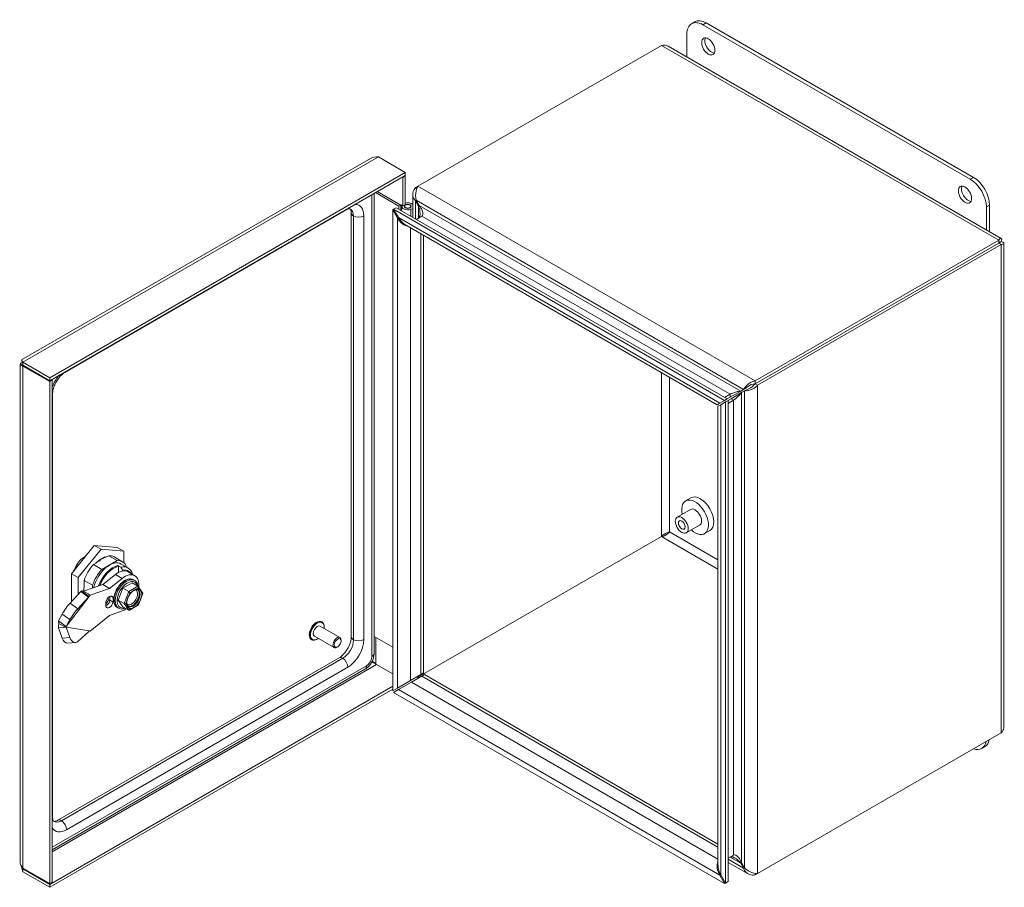
# Model space of a CAD drawing. Units: inches. Extents: x 3.5 to 81.6, y 1.6 to 50.2.
# Drawn here: x 68.1 to 81.6, y 36.8 to 48.7 of the extents above; entities that cross this region are included whole.
import ezdxf

# ---------------------------------------------------------------- set-up
doc = ezdxf.new("R2010")
doc.units = ezdxf.units.IN
doc.header["$LTSCALE"] = 5
doc.header["$MEASUREMENT"] = 0
doc.layers.add('Visible (ANSI)', color=7, linetype='Continuous', lineweight=5)
doc.layers.add('Visible Narrow (ANSI)', color=7, linetype='Continuous', lineweight=5)

msp = doc.modelspace()

# ---------------------------------------------------------------- linework, layer by layer
at = {"layer": 'Visible (ANSI)'}
for p, q in [((77.3711, 48.7129), (77.3269, 48.6874)), ((81.2102, 46.5711), (77.5274, 48.6974)), ((77.4832, 48.6719), (81.166, 46.5456)), ((77.2622, 48.2283), (77.2622, 48.5443)), ((73.5572, 46.4497), (76.9127, 48.387)), ((77.0038, 48.3774), (81.5926, 45.7281)), ((68.0962, 44.0561), (72.9044, 46.8321)), ((73.3827, 46.6384), (73.0131, 46.8518)), ((73.3827, 46.6384), (68.4845, 43.8104)), ((73.3827, 46.5983), (68.4845, 43.7703)), ((73.3385, 46.5727), (73.3479, 46.5673)), ((73.3479, 46.5673), (73.3827, 46.5874)), ((73.3479, 46.1769), (73.3479, 46.5673)), ((73.3827, 46.5874), (73.3732, 46.5928)), ((73.3827, 46.5983), (73.3827, 46.6384)), ((73.3827, 46.197), (73.3827, 46.5874)), ((73.5572, 46.4497), (73.522, 46.4293)), ((73.522, 46.4293), (73.5417, 46.418)), ((72.9532, 46.3503), (72.9532, 40.0151)), ((72.9537, 46.3506), (72.9537, 40.2473)), ((73.2954, 46.1737), (72.9713, 46.3608)), ((72.996, 46.375), (73.3201, 46.1879)), ((73.4848, 46.0208), (73.4848, 46.3386)), ((73.5343, 46.255), (73.522, 46.2479)), ((73.5753, 46.1841), (73.5343, 46.255)), ((72.5686, 46.1216), (68.6936, 43.8844)), ((73.2216, 46.1326), (73.2093, 46.1255)), ((73.2093, 46.1255), (73.2754, 46.011)), ((73.2093, 39.4995), (73.2093, 46.1255)), ((73.2563, 46.1527), (73.2216, 46.1326)), ((73.2877, 46.0181), (73.2216, 46.1326)), ((73.2216, 46.1326), (77.7814, 43.5)), ((73.2563, 46.1527), (77.8162, 43.5201)), ((73.2954, 46.1737), (73.3201, 46.1879)), ((73.2954, 46.1301), (73.2954, 46.1737)), ((73.3201, 46.1879), (73.3201, 46.1159)), ((73.3243, 46.1134), (73.3243, 46.1906)), ((73.3243, 46.1906), (73.3479, 46.1769)), ((73.3329, 46.1085), (73.3329, 46.172)), ((73.3479, 46.1769), (73.3827, 46.197)), ((73.3746, 46.172), (73.3746, 46.1576)), ((73.4579, 46.172), (73.4579, 46.1576)), ((73.4848, 46.1398), (73.4599, 46.131)), ((73.522, 46.2479), (73.563, 46.177)), ((73.563, 46.177), (73.5753, 46.1841)), ((81.387, 46.1628), (81.387, 45.8468)), ((81.4312, 45.8213), (81.4312, 46.1884)), ((72.6392, 40.2459), (72.6392, 46.0811)), ((72.6697, 40.2034), (72.6697, 46.0386)), ((73.2877, 46.0181), (73.2754, 46.011)), ((73.61, 46.0364), (73.5339, 45.9925)), ((77.678, 43.4403), (73.3777, 45.923)), ((73.635, 45.7745), (73.635, 39.7453)), ((81.5564, 45.7059), (78.2009, 43.7686)), ((81.5564, 45.6658), (78.2009, 43.7285)), ((81.5568, 45.6651), (78.2013, 43.7278)), ((78.2361, 43.7077), (81.5916, 45.645)), ((81.5564, 45.6658), (81.5564, 45.7059)), ((81.5568, 45.6655), (81.5916, 45.6856)), ((81.5568, 45.6651), (81.5916, 45.645)), ((81.6289, 45.6653), (81.6289, 39.0057)), ((68.0776, 37.1365), (68.0776, 43.9983)), ((68.4845, 43.8104), (68.1149, 44.0238)), ((68.1149, 43.9837), (68.1149, 44.0238)), ((68.1149, 43.9837), (68.4845, 43.7703)), ((68.1243, 43.9782), (68.1149, 43.9728)), ((68.1149, 43.9728), (68.4845, 43.7594)), ((68.4845, 43.7703), (68.4845, 43.8104)), ((68.4845, 43.7594), (68.5193, 43.7795)), ((68.4845, 43.7594), (68.4845, 36.8447)), ((68.5193, 43.7795), (68.5098, 43.7849)), ((68.5193, 43.7795), (68.5193, 36.8648)), ((78.2009, 43.7686), (78.2009, 43.7285)), ((78.2013, 43.7278), (78.2361, 43.7077)), ((68.525, 43.5923), (68.525, 37.7571)), ((77.8576, 43.5841), (77.7814, 43.5401)), ((77.8162, 43.5201), (77.8576, 43.544)), ((77.8576, 43.544), (78.0028, 43.6278)), ((78.0151, 43.6065), (77.8699, 43.5227)), ((78.0438, 43.6515), (78.0028, 43.6278)), ((78.0151, 43.6065), (78.0561, 43.6302)), ((78.0785, 43.6715), (78.0438, 43.6515)), ((78.0908, 43.6503), (78.0561, 43.6302)), ((77.678, 43.4403), (77.7153, 43.4618)), ((77.7276, 43.4405), (77.6903, 43.419)), ((77.6903, 37.0927), (77.6903, 43.419)), ((77.7814, 43.5), (77.7153, 43.4618)), ((77.7276, 43.4405), (77.7937, 43.4787)), ((77.8162, 43.5201), (77.7814, 43.5)), ((77.8285, 43.4988), (77.7937, 43.4787)), ((77.7937, 43.4787), (77.7937, 36.8526)), ((77.8699, 43.5227), (77.8285, 43.4988)), ((77.9046, 43.5026), (77.8285, 43.4586)), ((77.8285, 43.4988), (77.8285, 36.8727)), ((77.3182, 42.1582), (77.2445, 42.1157)), ((77.3122, 41.9984), (77.1284, 41.8923)), ((77.4372, 41.7819), (77.2534, 41.6758)), ((77.5786, 41.7072), (77.5049, 41.6647)), ((69.0995, 41.5026), (68.7864, 41.113)), ((69.4127, 41.4746), (69.0995, 41.5026)), ((69.0995, 41.5026), (69.1923, 41.449)), ((76.9123, 41.6237), (73.5568, 39.6864)), ((76.9127, 41.623), (73.5572, 39.6857)), ((69.1923, 41.449), (68.8791, 41.0594)), ((69.5055, 41.421), (69.1923, 41.449)), ((69.4127, 41.4746), (69.5055, 41.421)), ((69.5055, 41.2653), (69.5055, 41.421)), ((68.9163, 41.3141), (68.9755, 41.3483)), ((68.9352, 41.325), (68.9499, 41.3165)), ((69.086, 41.2379), (69.202, 41.171)), ((69.1596, 41.2895), (69.1689, 41.2858)), ((69.1601, 41.2899), (69.1601, 41.2893)), ((69.1722, 41.2877), (69.1651, 41.2936)), ((69.1689, 41.2858), (69.178, 41.291)), ((69.178, 41.291), (69.1704, 41.2973)), ((69.4146, 41.2937), (69.202, 41.171)), ((69.2986, 41.3607), (69.4146, 41.2937)), ((69.3728, 41.344), (69.4888, 41.277)), ((69.4707, 41.2458), (69.5635, 41.1922)), ((68.7864, 41.113), (68.7864, 40.7297)), ((68.7864, 41.113), (68.8791, 41.0594)), ((69.389, 41.1011), (69.2155, 40.9645)), ((69.4243, 41.2269), (69.4661, 41.2028)), ((69.4313, 41.1291), (69.4313, 41.2145)), ((69.4893, 41.1613), (69.4893, 41.15)), ((69.5403, 41.2056), (69.5403, 41.2212)), ((69.5637, 41.139), (69.6565, 41.0854)), ((68.8791, 41.0594), (68.8791, 40.8288)), ((69.2155, 40.9645), (68.9495, 40.87)), ((68.9603, 41.0203), (69.0763, 40.9533)), ((69.3083, 40.9109), (69.2155, 40.9645)), ((69.4818, 41.0475), (69.3083, 40.9109)), ((69.4676, 40.9758), (69.4659, 40.9767)), ((69.4924, 40.9983), (69.4911, 40.9991)), ((69.4911, 40.9991), (69.4914, 40.9975)), ((69.4913, 40.913), (69.6195, 40.987)), ((69.5178, 41.0163), (69.5171, 41.0167)), ((69.7007, 40.9401), (69.6195, 40.987)), ((69.6383, 41.0297), (69.6545, 41.0203)), ((68.9147, 40.8668), (68.7654, 40.7073)), ((68.9241, 40.8758), (68.9147, 40.8668)), ((69.02, 40.7905), (68.9147, 40.8668)), ((68.9241, 40.8758), (68.9958, 40.8237)), ((68.9495, 40.87), (69.0128, 40.8334)), ((69.0128, 40.8334), (69.0423, 40.8164)), ((69.3083, 40.9109), (69.0423, 40.8164)), ((69.0763, 40.9533), (69.0763, 40.915)), ((69.3897, 40.8553), (69.3875, 40.8555)), ((69.3894, 40.8544), (69.3875, 40.8555)), ((69.4044, 40.8877), (69.4025, 40.8888)), ((69.4228, 40.9196), (69.4209, 40.9207)), ((69.4272, 40.7478), (69.4913, 40.913)), ((69.4441, 40.9493), (69.4423, 40.9504)), ((69.4423, 40.9504), (69.4436, 40.9486)), ((69.5725, 40.8661), (69.4913, 40.913)), ((69.7679, 40.8462), (69.7043, 40.9368)), ((69.7073, 40.6823), (69.7687, 40.8404)), ((68.7129, 40.3852), (69.0293, 40.7994)), ((69.02, 40.7905), (68.8706, 40.631)), ((68.9958, 40.8237), (69.0293, 40.7994)), ((69.0293, 40.7994), (69.02, 40.7905)), ((69.0423, 40.8164), (69.0293, 40.7994)), ((69.2573, 40.6618), (69.2573, 40.726)), ((69.3594, 40.7207), (69.3153, 40.7462)), ((69.3594, 40.785), (69.3248, 40.8049)), ((69.3594, 40.785), (69.3594, 40.7207)), ((69.3682, 40.7571), (69.3675, 40.7575)), ((69.3712, 40.7894), (69.3698, 40.7888)), ((69.371, 40.7881), (69.3698, 40.7888)), ((69.3781, 40.8209), (69.3765, 40.8218)), ((69.5084, 40.7009), (69.4272, 40.7478)), ((69.4913, 40.6566), (69.4272, 40.7478)), ((68.6573, 40.5566), (68.6076, 40.4616)), ((69.3083, 40.5359), (69.4818, 40.5995)), ((69.4168, 40.6461), (69.4331, 40.6367)), ((69.5725, 40.6098), (69.4913, 40.6566)), ((69.5827, 40.6101), (69.7069, 40.6818)), ((68.6076, 40.4616), (68.6794, 40.4095)), ((68.6123, 40.4287), (68.6756, 40.3922)), ((68.7625, 40.4803), (68.7129, 40.3852)), ((69.0423, 40.3232), (69.3083, 40.5359)), ((72.2358, 40.4459), (72.2319, 40.4482)), ((68.6076, 40.3653), (68.6794, 40.3712)), ((68.6076, 40.3653), (68.6573, 40.2264)), ((68.6756, 40.3922), (68.7051, 40.3751)), ((68.6794, 40.4095), (68.7129, 40.3852)), ((68.6794, 40.3712), (68.7129, 40.374)), ((68.7129, 40.3852), (68.7051, 40.3751)), ((68.7051, 40.3751), (68.7129, 40.374)), ((68.7129, 40.374), (69.0293, 40.3252)), ((68.7129, 40.374), (68.7625, 40.2351)), ((68.8706, 40.178), (69.02, 40.3121)), ((69.02, 40.3121), (69.0293, 40.3252)), ((69.0293, 40.3252), (69.0423, 40.3232)), ((72.482, 40.2331), (72.2099, 40.3902)), ((68.7344, 40.1552), (68.8397, 40.1639)), ((72.0954, 40.2027), (72.0915, 40.2049)), ((72.4028, 40.0959), (72.1307, 40.2531)), ((72.4984, 40.1861), (72.4984, 40.1968)), ((72.9537, 40.2473), (73.2093, 40.0997)), ((72.4517, 40.1052), (72.4424, 40.0999)), ((68.5953, 37.7162), (72.4703, 39.9534)), ((68.6474, 37.711), (72.5224, 39.9482)), ((72.8272, 39.7969), (68.5193, 37.3096)), ((73.2093, 39.7326), (72.9783, 39.866)), ((73.5978, 39.7237), (73.635, 39.7453)), ((73.2754, 39.5376), (73.4554, 39.6416)), ((73.4677, 39.6203), (73.2877, 39.5164)), ((73.5978, 39.7237), (73.4554, 39.6416)), ((73.4677, 39.6203), (73.61, 39.7025)), ((73.6473, 39.724), (73.61, 39.7025)), ((73.6473, 39.724), (77.6903, 37.3898)), ((68.4845, 36.8338), (73.2093, 39.5617)), ((68.4845, 36.7937), (73.2093, 39.5215)), ((73.2754, 39.5376), (73.2093, 39.4995)), ((73.2216, 39.4782), (73.2877, 39.5164)), ((77.7814, 36.8456), (73.2216, 39.4782)), ((81.5916, 38.9221), (78.2361, 36.9848)), ((81.3664, 38.7309), (81.3223, 38.7053)), ((77.9046, 37.2372), (77.8285, 37.1932)), ((68.4845, 36.8447), (68.1149, 37.0581)), ((68.1149, 37.0472), (68.4845, 36.8338)), ((68.1149, 37.0472), (68.1149, 37.0071)), ((78.1037, 36.9776), (77.8285, 37.1365)), ((78.0151, 37.1332), (78.0028, 37.1261)), ((78.0028, 37.1261), (78.0438, 37.0552)), ((78.0561, 37.0623), (78.0151, 37.1332)), ((78.0561, 37.0623), (78.0438, 37.0552)), ((68.4845, 36.7937), (68.1149, 37.0071)), ((77.7276, 36.9672), (77.7153, 36.9601)), ((77.7153, 36.9601), (77.7814, 36.8456)), ((77.7937, 36.8526), (77.7276, 36.9672)), ((78.2009, 36.9872), (78.2009, 36.9645)), ((78.2009, 36.9645), (78.2361, 36.9848)), ((68.5193, 36.8648), (68.4845, 36.8447)), ((68.4845, 36.8338), (68.4845, 36.7937)), ((77.7937, 36.8526), (77.7814, 36.8456)), ((77.8285, 36.8727), (77.7937, 36.8526))]:
    msp.add_line(p, q, dxfattribs=at)
for centre, major_axis, ratio, start_param, end_param in [((77.4832, 48.4167), (-0.1563, 0.2706), 0.5773503, 5.4977871, 7.0685835), ((77.5274, 48.4422), (-0.1563, 0.2706), 0.5773503, 5.4977871, 6.2831853), ((77.601, 48.3997), (-0.0646, 0.1119), 0.5773503, 0.3492024, 2.7923903), ((81.166, 46.2904), (0.1562, -0.2706), 0.5773503, 0.7853982, 2.3561945), ((81.2102, 46.3159), (-0.1563, 0.2706), 0.5773503, 3.9269908, 5.4977871), ((81.1365, 46.3585), (-0.0646, 0.1119), 0.5773503, 0.3492024, 2.7923903), ((72.5224, 45.9536), (0.1042, 0.1804), 0.5773503, 5.4977871, 6.3399662), ((73.4162, 46.172), (-0.0833, 0), 0.5773503, 6.0289079, 8.4048278), ((73.4162, 46.172), (0.0833, 0), 0.5773503, 0.6055031, 1.9852581), ((73.3654, 46.0629), (0.09, -0.1559), 0.5773503, 4.712389, 5.9408636), ((73.3777, 46.07), (0.09, -0.1559), 0.5773503, 4.712389, 5.4977871), ((81.0576, 45.3773), (0.1302, -0.2255), 0.5773503, 1.5691963, 1.5723963), ((81.1312, 45.4198), (0.1302, -0.2255), 0.5773503, 1.5691963, 1.5723963), ((80.8737, 45.2712), (0.0625, -0.1083), 0.5773503, 1.567463, 1.5741297), ((81.0576, 45.3773), (0.0625, -0.1083), 0.5773503, 1.567463, 1.5741297), ((80.8737, 45.2712), (-0.0625, 0.1083), 0.5773503, 1.567463, 1.5741297), ((80.8737, 45.2712), (-0.0325, 0.0563), 0.5773503, 1.564386, 1.5772066), ((80.8737, 45.2712), (0.0325, -0.0563), 0.5773503, 1.564386, 1.5772066), ((77.4484, 41.9327), (-0.1302, 0.2255), 0.5773503, 3.1415927, 6.2831853), ((77.3747, 41.8902), (-0.1302, 0.2255), 0.5773503, 2.071451, 7.3533269), ((77.3747, 41.8902), (-0.0625, 0.1083), 0.5773503, 3.1415927, 6.2831853), ((69.0378, 41.1121), (0.1875, 0.3248), 0.5773503, 1.2612804, 1.7883835), ((69.3083, 40.9645), (0.1624, 0.2813), 0.5773503, 0, 2.0437531), ((69.3083, 40.9645), (0.1804, 0.3125), 0.5773503, 5.9274868, 6.6388838), ((69.3083, 40.9645), (-0.1804, -0.3125), 0.5773503, 4.3566905, 5.0680875), ((69.4243, 40.8975), (0.1394, 0.2415), 0.5773503, 0, 0.9656387), ((69.4011, 40.9109), (0.1624, 0.2813), 0.5773503, 5.7448939, 6.781842), ((69.5171, 40.8439), (0.1394, 0.2415), 0.5773503, 5.3590143, 7.248824), ((69.4243, 40.8975), (0.146, 0.2529), 0.5773503, 5.9822382, 6.7485411), ((69.5438, 40.8285), (0.1107, 0.1918), 0.5773503, 5.6242232, 10.08374), ((69.5554, 40.8218), (0.1007, 0.1744), 0.5773503, 5.7666388, 9.9413245), ((69.5171, 40.8439), (-0.1058, -0.1833), 0.5773503, 4.2760567, 4.4505896), ((69.5171, 40.8439), (-0.1058, -0.1833), 0.5773503, 3.9269908, 4.1015237), ((69.1923, 41.0314), (0.1671, 0.2895), 0.5773503, 2.1637881, 2.4401882), ((69.5171, 40.8439), (-0.1058, -0.1833), 0.5773503, 4.9741884, 5.1487213), ((69.5171, 40.8439), (-0.1058, -0.1833), 0.5773503, 4.6251225, 4.7996554), ((69.5792, 40.8566), (0.0132, -0.0113), 0.2183885, 0.7086604, 2.2794462), ((69.694, 40.9229), (-0.004, -0.0183), 0.6979038, 1.3535515, 2.9243372), ((69.7514, 40.8412), (0.0177, 0.0022), 0.5657371, 5.3572767, 6.5771859), ((68.7237, 40.6275), (0.0771, 0.1062), 0.1357566, 0.8247167, 2.395513), ((69.3083, 40.7365), (0.0379, 0.0657), 0.5773503, 5.8104438, 8.3267231), ((69.3083, 40.7103), (-0.0379, -0.0657), 0.5773503, 5.8104438, 8.3267231), ((69.5171, 40.8439), (-0.1058, -0.1833), 0.5773503, 5.3232542, 5.4977871), ((69.5218, 40.7087), (0.0177, 0.0022), 0.5657465, 3.786477, 5.3572627), ((68.8289, 40.5512), (-0.0771, -0.1062), 0.1357566, 3.9663093, 5.5371057), ((69.5171, 40.8439), (0.1394, 0.2415), 0.5773503, 3.7467503, 4.0335989), ((69.5792, 40.627), (0.004, 0.0183), 0.6979, 2.9243278, 4.4951135), ((69.694, 40.6933), (0.0132, -0.0113), 0.2183842, 6.2064436, 6.9918367), ((72.1703, 40.3216), (-0.0396, -0.0686), 0.5773503, 3.1415927, 6.2831853), ((68.7237, 40.286), (0.0108, -0.1308), 0.5937322, 5.1358859, 6.2831853), ((68.8289, 40.2946), (0.0108, -0.1308), 0.5937322, 5.1358859, 6.7066822), ((72.4424, 40.1645), (0.0396, 0.0686), 0.5773503, 5.4977871, 10.2101761), ((72.5224, 40.1183), (0.1042, 0.1804), 0.5773503, 3.9269908, 5.4977871), ((81.166, 38.976), (0.1563, -0.2706), 0.5773503, 5.6918988, 6.8744718), ((81.2102, 39.0015), (0.1563, -0.2706), 0.5773503, 0, 0.5912865), ((68.6474, 37.8811), (-0.1042, -0.1804), 0.5773503, 6.2264044, 7.0685835), ((77.8053, 37.0121), (-0.09, 0.1559), 0.5773503, 0.3423217, 1.5707963), ((77.8176, 37.0192), (-0.09, 0.1559), 0.5773503, 0.7853982, 1.5707963)]:
    msp.add_ellipse(centre, major_axis=major_axis, ratio=ratio, start_param=start_param, end_param=end_param, dxfattribs=at)
for centre, major_axis in [((77.5568, 48.3742), (-0.0646, 0.1119)), ((81.0923, 46.333), (-0.0646, 0.1119)), ((73.4162, 46.172), (-0.0485, 0)), ((73.4162, 46.172), (0.0417, 0)), ((77.1909, 41.784), (0.0625, -0.1083)), ((77.1909, 41.784), (-0.0325, 0.0563)), ((72.4517, 40.1592), (0.033, 0.0572))]:
    msp.add_ellipse(centre, major_axis=major_axis, ratio=0.5773503, dxfattribs=at)
for points in [[(76.9127, 48.387), (76.9454, 48.3953), (76.9779, 48.392), (77.0038, 48.3773)], [(73.0131, 46.8518), (72.9745, 46.8567), (72.9362, 46.8501), (72.9045, 46.832)], [(68.1105, 44.0228), (68.0828, 44.016), (68.0714, 44.001), (68.0814, 43.9888)], [(68.0814, 43.9888), (68.0869, 43.982), (68.0986, 43.9761), (68.1149, 43.9728)], [(69.1865, 41.3077), (69.1717, 41.2987), (69.1569, 41.2881), (69.1424, 41.276)], [(69.4661, 41.2028), (69.4688, 41.198), (69.474, 41.1886), (69.4818, 41.1748), (69.4868, 41.1658), (69.4893, 41.1613)], [(69.0343, 40.3245), (69.0326, 40.3247), (69.0309, 40.3249), (69.0291, 40.3249)], [(72.9783, 39.866), (72.9644, 39.8825), (72.945, 39.8951), (72.9254, 39.9039)], [(73.5568, 39.6864), (73.5501, 39.6885), (73.5448, 39.6899), (73.541, 39.6908)], [(73.5572, 39.6857), (73.5557, 39.6788), (73.5543, 39.6736), (73.5532, 39.6698)], [(68.0814, 37.1105), (68.0789, 37.119), (68.0777, 37.1277), (68.0778, 37.1364)], [(68.1149, 37.0581), (68.0986, 37.0735), (68.0869, 37.0917), (68.0814, 37.1105)], [(68.1149, 37.0071), (68.1081, 37.0246), (68.1015, 37.0493), (68.0982, 37.0772)], [(68.1152, 37.0579), (68.1151, 37.0541), (68.115, 37.0505), (68.1149, 37.0472)]]:
    msp.add_open_spline(points, degree=3, dxfattribs=at)
for points, knots in [([(73.522, 46.4293), (73.4932, 46.3968), (73.4795, 46.356), (73.4867, 46.317), (73.4913, 46.2923), (73.5038, 46.2685), (73.522, 46.2479)], [0, 0, 0, 0, 0.9624101, 0.9624101, 0.9624101, 1.5707963, 1.5707963, 1.5707963, 1.5707963]), ([(73.5343, 46.255), (73.5206, 46.2963), (73.5218, 46.3456), (73.5318, 46.3863), (73.5381, 46.412), (73.5476, 46.4341), (73.5572, 46.4497)], [0, 0, 0, 0, 0.9624101, 0.9624101, 0.9624101, 1.5707963, 1.5707963, 1.5707963, 1.5707963]), ([(72.6204, 46.1371), (72.6204, 46.1371), (72.6201, 46.1373), (72.6181, 46.1376), (72.6165, 46.1378), (72.6112, 46.1376), (72.6077, 46.1372), (72.599, 46.1352), (72.5937, 46.1336), (72.582, 46.1288), (72.5755, 46.1256), (72.5686, 46.1216)], [0.8421791, 0.8421791, 0.8421791, 0.8421791, 0.98790255, 0.98790255, 1.13362599, 1.13362599, 1.27934944, 1.27934944, 1.42507288, 1.42507288, 1.57079633, 1.57079633, 1.57079633, 1.57079633]), ([(72.6392, 46.0811), (72.6392, 46.0898), (72.6386, 46.0975), (72.6366, 46.1108), (72.6352, 46.1163), (72.6323, 46.1249), (72.6308, 46.128), (72.6284, 46.1321), (72.6275, 46.1331), (72.6266, 46.134), (72.6265, 46.134), (72.6265, 46.134)], [0, 0, 0, 0, 0.15707963, 0.15707963, 0.31415927, 0.31415927, 0.4712389, 0.4712389, 0.62831853, 0.62831853, 0.78539816, 0.78539816, 0.78539816, 0.78539816]), ([(73.563, 46.0093), (73.581, 46.0197), (73.5893, 46.0531), (73.5844, 46.0957), (73.5815, 46.1215), (73.5739, 46.1502), (73.563, 46.177)], [-3.1415927, -3.1415927, -3.1415927, -3.1415927, -2.1632193, -2.1632193, -2.1632193, -1.5707963, -1.5707963, -1.5707963, -1.5707963]), ([(73.61, 46.0364), (73.6281, 46.0468), (73.6304, 46.0769), (73.6161, 46.114), (73.6075, 46.1365), (73.5931, 46.1612), (73.5753, 46.1841)], [-3.1415927, -3.1415927, -3.1415927, -3.1415927, -2.1632193, -2.1632193, -2.1632193, -1.5707963, -1.5707963, -1.5707963, -1.5707963]), ([(81.5916, 45.6856), (81.6028, 45.7125), (81.5991, 45.7303), (81.5866, 45.7292), (81.5787, 45.7286), (81.5676, 45.7206), (81.5564, 45.7059)], [0, 0, 0, 0, 0.9624101, 0.9624101, 0.9624101, 1.5707963, 1.5707963, 1.5707963, 1.5707963]), ([(81.5568, 45.6655), (81.5695, 45.6814), (81.5703, 45.6898), (81.5652, 45.683), (81.563, 45.68), (81.5597, 45.6742), (81.5564, 45.6658)], [0, 0, 0, 0, 1.0873332, 1.0873332, 1.0873332, 1.5707963, 1.5707963, 1.5707963, 1.5707963]), ([(81.5568, 45.6655), (81.5769, 45.6686), (81.5846, 45.6651), (81.5762, 45.6641), (81.5724, 45.6636), (81.5657, 45.6637), (81.5568, 45.6651)], [0, 0, 0, 0, 1.0873332, 1.0873332, 1.0873332, 1.5707963, 1.5707963, 1.5707963, 1.5707963]), ([(81.5916, 45.645), (81.6205, 45.6487), (81.6341, 45.6608), (81.6269, 45.6711), (81.6223, 45.6776), (81.6098, 45.6833), (81.5916, 45.6856)], [0, 0, 0, 0, 0.9624101, 0.9624101, 0.9624101, 1.5707963, 1.5707963, 1.5707963, 1.5707963]), ([(68.1149, 44.0238), (68.1044, 44.0511), (68.0943, 44.061), (68.0962, 44.0538), (68.0971, 44.0503), (68.1006, 44.0432), (68.1073, 44.0338)], [-1, -1, -1, -1, -0.38731071, -0.38731071, -0.38731071, -0.09550113, -0.09550113, -0.09550113, -0.09550113]), ([(68.1149, 43.9861), (68.1149, 43.9948), (68.1141, 44.0032), (68.1118, 44.0179), (68.1102, 44.0243), (68.1072, 44.0346), (68.1056, 44.0386), (68.1033, 44.0438), (68.1026, 44.0451), (68.1026, 44.0451), (68.1026, 44.0451), (68.1026, 44.0451)], [0, 0, 0, 0, 0.08492977, 0.08492977, 0.16799987, 0.16799987, 0.25115056, 0.25115056, 0.33429779, 0.33429779, 0.33457296, 0.33457296, 0.33457296, 0.33457296]), ([(68.6936, 43.8844), (68.6819, 43.8777), (68.6689, 43.8685), (68.6421, 43.8451), (68.6281, 43.8307), (68.601, 43.7977), (68.588, 43.779), (68.5649, 43.7394), (68.5549, 43.7185), (68.5391, 43.6774), (68.5333, 43.6573), (68.5264, 43.6216), (68.525, 43.6059), (68.525, 43.5923)], [1.5707963, 1.5707963, 1.5707963, 1.5707963, 1.817834, 1.817834, 2.0782415, 2.0782415, 2.3491282, 2.3491282, 2.6239142, 2.6239142, 2.8950825, 2.8950825, 3.1415927, 3.1415927, 3.1415927, 3.1415927]), ([(78.2009, 43.7686), (78.1583, 43.7599), (78.1161, 43.7342), (78.0859, 43.7052), (78.0668, 43.6869), (78.0524, 43.6676), (78.0438, 43.6515)], [0, 0, 0, 0, 0.9624101, 0.9624101, 0.9624101, 1.5707963, 1.5707963, 1.5707963, 1.5707963]), ([(78.0561, 43.6302), (78.0849, 43.6293), (78.1283, 43.6373), (78.1685, 43.6573), (78.1939, 43.6699), (78.2178, 43.6871), (78.2361, 43.7077)], [0, 0, 0, 0, 0.9624101, 0.9624101, 0.9624101, 1.5707963, 1.5707963, 1.5707963, 1.5707963]), ([(78.2009, 43.7285), (78.1654, 43.7259), (78.1303, 43.7098), (78.1055, 43.6929), (78.0945, 43.6854), (78.0854, 43.6779), (78.0785, 43.6715)], [0, 0, 0, 0, 1.0873332, 1.0873332, 1.0873332, 1.5707963, 1.5707963, 1.5707963, 1.5707963]), ([(78.2013, 43.7278), (78.1813, 43.6983), (78.1499, 43.676), (78.1228, 43.6629), (78.1108, 43.6572), (78.0997, 43.6531), (78.0908, 43.6503)], [0, 0, 0, 0, 1.0873332, 1.0873332, 1.0873332, 1.5707963, 1.5707963, 1.5707963, 1.5707963]), ([(77.8576, 43.5841), (77.8756, 43.5945), (77.9087, 43.6068), (77.9431, 43.6158), (77.964, 43.6212), (77.985, 43.6255), (78.0028, 43.6278)], [-3.1415927, -3.1415927, -3.1415927, -3.1415927, -2.1632193, -2.1632193, -2.1632193, -1.5707963, -1.5707963, -1.5707963, -1.5707963]), ([(77.9046, 43.5026), (77.9226, 43.513), (77.9498, 43.5356), (77.9748, 43.5609), (77.99, 43.5762), (78.0042, 43.5923), (78.0151, 43.6065)], [-3.1415927, -3.1415927, -3.1415927, -3.1415927, -2.1632193, -2.1632193, -2.1632193, -1.5707963, -1.5707963, -1.5707963, -1.5707963]), ([(77.0228, 41.687), (77.0028, 41.684), (76.9714, 41.6738), (76.9443, 41.6543), (76.9323, 41.6457), (76.9212, 41.6353), (76.9123, 41.6237)], [0, 0, 0, 0, 1.0873332, 1.0873332, 1.0873332, 1.5707963, 1.5707963, 1.5707963, 1.5707963]), ([(77.0228, 41.687), (77.0102, 41.6712), (76.9857, 41.649), (76.9553, 41.6354), (76.9418, 41.6293), (76.9273, 41.6249), (76.9127, 41.623)], [0, 0, 0, 0, 1.0873332, 1.0873332, 1.0873332, 1.5707963, 1.5707963, 1.5707963, 1.5707963]), ([(69.1199, 41.2575), (69.1434, 41.2807), (69.1682, 41.3004), (69.2239, 41.3346), (69.2543, 41.3468), (69.2831, 41.3517)], [-1.45380908, -1.45380908, -1.45380908, -1.45380908, -1.12919145, -1.12919145, -0.73418185, -0.73418185, -0.73418185, -0.73418185]), ([(69.2307, 41.3294), (69.2289, 41.3287), (69.2272, 41.328), (69.219, 41.3247), (69.2125, 41.3218), (69.1996, 41.3153), (69.1931, 41.3116), (69.1865, 41.3077)], [-0.19611233, -0.19611233, -0.19611233, -0.19611233, -0.17250085, -0.17250085, -0.0862886, -0.0862886, -0.00000373, -0.00000373, -0.00000373, -0.00000373]), ([(69.4243, 41.2269), (69.4252, 41.2264), (69.4262, 41.2256), (69.4277, 41.2239), (69.4286, 41.2227), (69.4298, 41.2206), (69.4304, 41.2192), (69.4311, 41.2169), (69.4313, 41.2155), (69.4313, 41.2145)], [-0.181780267, -0.181780267, -0.181780267, -0.181780267, -0.17082365, -0.17082365, -0.159629746, -0.159629746, -0.14813346, -0.14813346, -0.136364377, -0.136364377, -0.136364377, -0.136364377]), ([(69.6383, 41.0297), (69.6265, 41.0365), (69.6129, 41.0403), (69.5834, 41.0414), (69.5673, 41.0386), (69.5341, 41.0264), (69.5169, 41.0168), (69.4833, 40.9918), (69.4671, 40.9764), (69.4372, 40.9415), (69.4235, 40.9221), (69.4002, 40.881), (69.3905, 40.8594), (69.3761, 40.8162), (69.3713, 40.7946), (69.3672, 40.7533), (69.3679, 40.7336), (69.375, 40.6984), (69.3814, 40.6828), (69.3978, 40.6602), (69.4066, 40.652), (69.4168, 40.6461)], [0.7853982, 0.7853982, 0.7853982, 0.7853982, 1.0798556, 1.0798556, 1.3895825, 1.3895825, 1.7151034, 1.7151034, 2.0425322, 2.0425322, 2.3687128, 2.3687128, 2.694366, 2.694366, 3.0206288, 3.0206288, 3.3481194, 3.3481194, 3.6730271, 3.6730271, 3.9269908, 3.9269908, 3.9269908, 3.9269908]), ([(68.9495, 40.87), (68.9433, 40.8722), (68.938, 40.8739), (68.9338, 40.8749), (68.9295, 40.8759), (68.9263, 40.8762), (68.9241, 40.8758)], [0, 0, 0, 0, 0.5, 0.5, 0.5, 1, 1, 1, 1]), ([(69.7022, 40.8886), (69.6951, 40.8927), (69.6862, 40.8944), (69.667, 40.8914), (69.6579, 40.8883), (69.6393, 40.8784), (69.6298, 40.8718), (69.6113, 40.8554), (69.6023, 40.8457), (69.5856, 40.8239), (69.578, 40.8119), (69.5651, 40.787), (69.5599, 40.774), (69.5523, 40.7488), (69.5499, 40.7364), (69.5481, 40.7137), (69.5487, 40.7034), (69.5523, 40.6857), (69.5553, 40.6784), (69.5624, 40.6676), (69.5664, 40.6639), (69.571, 40.6613)], [0.7853982, 0.7853982, 0.7853982, 0.7853982, 1.2186802, 1.2186802, 1.5318492, 1.5318492, 1.8307598, 1.8307598, 2.1327553, 2.1327553, 2.4378878, 2.4378878, 2.7436585, 2.7436585, 3.047346, 3.047346, 3.3471889, 3.3471889, 3.6488228, 3.6488228, 3.9269908, 3.9269908, 3.9269908, 3.9269908]), ([(69.6801, 40.9014), (69.6775, 40.9004), (69.6748, 40.8993), (69.6721, 40.8981), (69.6694, 40.897), (69.6667, 40.8958), (69.664, 40.8945), (69.6613, 40.8932), (69.6586, 40.8919), (69.656, 40.8905), (69.6533, 40.8891), (69.6506, 40.8876), (69.6479, 40.8861), (69.6452, 40.8845), (69.6426, 40.8829), (69.6399, 40.8812), (69.6373, 40.8796), (69.6347, 40.8778), (69.632, 40.876), (69.6294, 40.8742), (69.6268, 40.8724), (69.6242, 40.8705), (69.6216, 40.8686), (69.6189, 40.8666), (69.6163, 40.8646)], [0.00000029, 0.00000029, 0.00000029, 0.00000029, 0.125, 0.125, 0.125, 0.25, 0.25, 0.25, 0.375, 0.375, 0.375, 0.5, 0.5, 0.5, 0.625, 0.625, 0.625, 0.75, 0.75, 0.75, 0.875, 0.875, 0.875, 0.99999972, 0.99999972, 0.99999972, 0.99999972]), ([(69.7502, 40.8527), (69.7489, 40.8557), (69.7475, 40.8588), (69.7461, 40.8617), (69.7446, 40.8646), (69.743, 40.8675), (69.7413, 40.8702), (69.7397, 40.873), (69.738, 40.8756), (69.7362, 40.8781), (69.7344, 40.8807), (69.7326, 40.8831), (69.7307, 40.8854), (69.7288, 40.8877), (69.7268, 40.8899), (69.7248, 40.892), (69.7227, 40.8941), (69.7206, 40.8961), (69.7183, 40.898)], [0.00010824, 0.00010824, 0.00010824, 0.00010824, 0.16666667, 0.16666667, 0.16666667, 0.33333333, 0.33333333, 0.33333333, 0.5, 0.5, 0.5, 0.66666667, 0.66666667, 0.66666667, 0.83333333, 0.83333333, 0.83333333, 0.99998243, 0.99998243, 0.99998243, 0.99998243]), ([(69.2921, 40.7484), (69.2921, 40.7484), (69.2921, 40.7484), (69.2937, 40.749), (69.2956, 40.7494), (69.2997, 40.7498), (69.3018, 40.7498), (69.306, 40.7493), (69.3081, 40.7489), (69.312, 40.7478), (69.3138, 40.747), (69.3153, 40.7462)], [-0.000377317, -0.000377317, -0.000377317, -0.000377317, 0, 0, 0.020558463, 0.020558463, 0.040244238, 0.040244238, 0.059681434, 0.059681434, 0.079002356, 0.079002356, 0.079002356, 0.079002356]), ([(69.5781, 40.817), (69.5758, 40.8125), (69.5736, 40.808), (69.5715, 40.8035), (69.5693, 40.799), (69.5672, 40.7944), (69.5653, 40.7899), (69.5633, 40.7853), (69.5614, 40.7808), (69.5596, 40.7762), (69.5579, 40.7716), (69.5562, 40.767), (69.5546, 40.7624), (69.5531, 40.7578), (69.5516, 40.7532), (69.5502, 40.7486), (69.5488, 40.744), (69.5474, 40.7394), (69.5462, 40.7348)], [0.00001814, 0.00001814, 0.00001814, 0.00001814, 0.16666667, 0.16666667, 0.16666667, 0.33333333, 0.33333333, 0.33333333, 0.5, 0.5, 0.5, 0.66666667, 0.66666667, 0.66666667, 0.83333333, 0.83333333, 0.83333333, 0.99988989, 0.99988989, 0.99988989, 0.99988989]), ([(69.7183, 40.7194), (69.7206, 40.724), (69.7227, 40.7285), (69.7248, 40.7331), (69.7268, 40.7377), (69.7288, 40.7423), (69.7307, 40.7468), (69.7326, 40.7514), (69.7344, 40.756), (69.7362, 40.7606), (69.738, 40.7652), (69.7397, 40.7697), (69.7413, 40.7743), (69.743, 40.7789), (69.7446, 40.7834), (69.7461, 40.788), (69.7475, 40.7925), (69.7489, 40.7971), (69.7502, 40.8016)], [0.00001814, 0.00001814, 0.00001814, 0.00001814, 0.16666667, 0.16666667, 0.16666667, 0.33333333, 0.33333333, 0.33333333, 0.5, 0.5, 0.5, 0.66666667, 0.66666667, 0.66666667, 0.83333333, 0.83333333, 0.83333333, 0.99988989, 0.99988989, 0.99988989, 0.99988989]), ([(69.5462, 40.6838), (69.5474, 40.6807), (69.5488, 40.6778), (69.5502, 40.6749), (69.5516, 40.672), (69.5531, 40.6692), (69.5546, 40.6665), (69.5562, 40.6638), (69.5579, 40.6612), (69.5597, 40.6587), (69.5614, 40.6561), (69.5633, 40.6537), (69.5653, 40.6513), (69.5673, 40.649), (69.5693, 40.6467), (69.5715, 40.6446), (69.5736, 40.6424), (69.5758, 40.6404), (69.5781, 40.6385)], [0.00010824, 0.00010824, 0.00010824, 0.00010824, 0.16666667, 0.16666667, 0.16666667, 0.33333333, 0.33333333, 0.33333333, 0.5, 0.5, 0.5, 0.66666667, 0.66666667, 0.66666667, 0.83333333, 0.83333333, 0.83333333, 0.99998243, 0.99998243, 0.99998243, 0.99998243]), ([(69.6163, 40.635), (69.6189, 40.6361), (69.6216, 40.6372), (69.6242, 40.6384), (69.6268, 40.6396), (69.6294, 40.6408), (69.6321, 40.6422), (69.6347, 40.6435), (69.6373, 40.6448), (69.64, 40.6463), (69.6426, 40.6477), (69.6453, 40.6492), (69.6479, 40.6507), (69.6506, 40.6523), (69.6533, 40.6539), (69.656, 40.6555), (69.6587, 40.6572), (69.6614, 40.6589), (69.664, 40.6606), (69.6667, 40.6624), (69.6694, 40.6642), (69.6721, 40.6661), (69.6748, 40.6679), (69.6775, 40.6699), (69.6801, 40.6719)], [0.00000029, 0.00000029, 0.00000029, 0.00000029, 0.125, 0.125, 0.125, 0.25, 0.25, 0.25, 0.375, 0.375, 0.375, 0.5, 0.5, 0.5, 0.625, 0.625, 0.625, 0.75, 0.75, 0.75, 0.875, 0.875, 0.875, 0.99999972, 0.99999972, 0.99999972, 0.99999972]), ([(68.6076, 40.4616), (68.6064, 40.4575), (68.6061, 40.4527), (68.6069, 40.4471), (68.6078, 40.4416), (68.6096, 40.4354), (68.6123, 40.4287)], [0, 0, 0, 0, 0.5, 0.5, 0.5, 1, 1, 1, 1]), ([(68.6123, 40.4287), (68.6096, 40.4188), (68.6078, 40.4084), (68.6069, 40.3977), (68.6061, 40.387), (68.6064, 40.3761), (68.6076, 40.3653)], [0, 0, 0, 0, 0.5, 0.5, 0.5, 1, 1, 1, 1]), ([(72.0915, 40.2049), (72.084, 40.2093), (72.0777, 40.2155), (72.0676, 40.2313), (72.0641, 40.241), (72.0602, 40.2631), (72.06, 40.2756), (72.063, 40.3019), (72.0663, 40.3158), (72.0759, 40.3433), (72.0823, 40.3569), (72.0974, 40.3827), (72.1062, 40.3949), (72.1254, 40.4166), (72.1357, 40.4261), (72.1571, 40.4415), (72.1682, 40.4473), (72.1898, 40.4546), (72.2004, 40.456), (72.2181, 40.4542), (72.2255, 40.4519), (72.2319, 40.4482)], [5.7045168, 5.7045168, 5.7045168, 5.7045168, 5.9974241, 5.9974241, 6.3063001, 6.3063001, 6.6321052, 6.6321052, 6.9600553, 6.9600553, 7.2866767, 7.2866767, 7.612729, 7.612729, 7.9394298, 7.9394298, 8.2674375, 8.2674375, 8.5926343, 8.5926343, 8.8461094, 8.8461094, 8.8461094, 8.8461094]), ([(72.2358, 40.4459), (72.2433, 40.4416), (72.2496, 40.4353), (72.2597, 40.4195), (72.2632, 40.4099), (72.2671, 40.3878), (72.2673, 40.3753), (72.2657, 40.3608), (72.2655, 40.3595), (72.2653, 40.3582)], [2.56292411, 2.56292411, 2.56292411, 2.56292411, 2.85583146, 2.85583146, 3.1647074, 3.1647074, 3.49051253, 3.49051253, 3.5232742, 3.5232742, 3.5232742, 3.5232742]), ([(72.1861, 40.221), (72.1844, 40.2197), (72.1827, 40.2184), (72.1702, 40.2094), (72.1591, 40.2036), (72.1375, 40.1963), (72.1269, 40.1949), (72.1092, 40.1967), (72.1019, 40.199), (72.0954, 40.2027)], [4.74416668, 4.74416668, 4.74416668, 4.74416668, 4.79783718, 4.79783718, 5.12584487, 5.12584487, 5.45104162, 5.45104162, 5.70451677, 5.70451677, 5.70451677, 5.70451677]), ([(72.4703, 39.9534), (72.482, 39.9602), (72.495, 39.9694), (72.5219, 39.9928), (72.5359, 40.0072), (72.563, 40.0403), (72.5761, 40.059), (72.5992, 40.0987), (72.6092, 40.1196), (72.625, 40.1608), (72.6308, 40.181), (72.6377, 40.2166), (72.6392, 40.2324), (72.6392, 40.2459)], [4.712389, 4.712389, 4.712389, 4.712389, 4.9595155, 4.9595155, 5.2199981, 5.2199981, 5.490947, 5.490947, 5.765786, 5.765786, 6.0370041, 6.0370041, 6.2831853, 6.2831853, 6.2831853, 6.2831853]), ([(72.8272, 39.7969), (72.8432, 39.806), (72.8572, 39.817), (72.8825, 39.841), (72.8937, 39.8543), (72.9136, 39.8825), (72.9223, 39.8974), (72.9367, 39.9288), (72.9426, 39.9451), (72.9508, 39.9791), (72.9532, 39.9967), (72.9532, 40.0151)], [4.712389, 4.712389, 4.712389, 4.712389, 5.0265482, 5.0265482, 5.3407075, 5.3407075, 5.6548668, 5.6548668, 5.969026, 5.969026, 6.2831853, 6.2831853, 6.2831853, 6.2831853]), ([(72.9199, 39.8939), (72.9322, 39.8891), (72.9455, 39.8846), (72.9597, 39.8813), (72.9611, 39.881), (72.9626, 39.8807), (72.9641, 39.8803)], [0.43765333, 0.43765333, 0.43765333, 0.43765333, 0.69221782, 0.69221782, 0.69221782, 0.71828819, 0.71828819, 0.71828819, 0.71828819]), ([(81.6288, 39.0057), (81.6288, 38.999), (81.6282, 38.9923), (81.6269, 38.9857), (81.6223, 38.9628), (81.6098, 38.9408), (81.5916, 38.9221)], [0.78539816, 0.78539816, 0.78539816, 0.78539816, 0.96241009, 0.96241009, 0.96241009, 1.57079633, 1.57079633, 1.57079633, 1.57079633]), ([(68.525, 37.7571), (68.525, 37.7491), (68.5255, 37.7419), (68.5272, 37.7293), (68.5284, 37.724), (68.531, 37.7154), (68.5324, 37.7121), (68.5349, 37.7075), (68.5359, 37.7061), (68.5372, 37.7046), (68.5374, 37.7045), (68.5375, 37.7044)], [3.14159265, 3.14159265, 3.14159265, 3.14159265, 3.2873161, 3.2873161, 3.43303954, 3.43303954, 3.57876299, 3.57876299, 3.72448643, 3.72448643, 3.87020988, 3.87020988, 3.87020988, 3.87020988]), ([(68.5433, 37.7007), (68.5433, 37.7007), (68.5432, 37.7007), (68.5445, 37.7003), (68.5459, 37.7001), (68.5506, 37.7), (68.554, 37.7003), (68.5629, 37.702), (68.5684, 37.7036), (68.5809, 37.7085), (68.5879, 37.7119), (68.5953, 37.7162)], [3.92699082, 3.92699082, 3.92699082, 3.92699082, 4.08407045, 4.08407045, 4.24115008, 4.24115008, 4.39822972, 4.39822972, 4.55530935, 4.55530935, 4.71238898, 4.71238898, 4.71238898, 4.71238898]), ([(77.8576, 37.21), (77.8756, 37.2204), (77.9087, 37.2108), (77.9431, 37.1853), (77.964, 37.1699), (77.985, 37.149), (78.0028, 37.1261)], [-3.1415927, -3.1415927, -3.1415927, -3.1415927, -2.1632193, -2.1632193, -2.1632193, -1.5707963, -1.5707963, -1.5707963, -1.5707963]), ([(77.9046, 37.2372), (77.9226, 37.2476), (77.9498, 37.2346), (77.9748, 37.2036), (77.99, 37.1849), (78.0042, 37.1601), (78.0151, 37.1332)], [-3.1415927, -3.1415927, -3.1415927, -3.1415927, -2.1632193, -2.1632193, -2.1632193, -1.5707963, -1.5707963, -1.5707963, -1.5707963]), ([(78.0438, 37.0552), (78.0575, 37.0139), (78.0861, 36.9817), (78.1235, 36.9684), (78.1471, 36.96), (78.174, 36.959), (78.2009, 36.9645)], [0, 0, 0, 0, 0.9624101, 0.9624101, 0.9624101, 1.5707963, 1.5707963, 1.5707963, 1.5707963]), ([(78.2361, 36.9848), (78.2072, 36.984), (78.1639, 36.9919), (78.1237, 37.0119), (78.0982, 37.0245), (78.0743, 37.0418), (78.0561, 37.0623)], [0, 0, 0, 0, 0.9624101, 0.9624101, 0.9624101, 1.5707963, 1.5707963, 1.5707963, 1.5707963])]:
    msp.add_open_spline(points, degree=3, knots=knots, dxfattribs=at)
at = {"layer": 'Visible Narrow (ANSI)'}
for p, q in [((77.5274, 48.6974), (77.4832, 48.6719)), ((81.5564, 45.7059), (76.9127, 48.387)), ((73.0131, 46.8518), (68.1149, 44.0238)), ((81.2102, 46.5711), (81.166, 46.5456)), ((73.5572, 46.4497), (78.2009, 43.7686)), ((72.9227, 46.3327), (72.9227, 39.9725)), ((78.0438, 43.6515), (73.5343, 46.255)), ((73.4599, 46.0352), (73.4599, 46.131)), ((73.522, 46.2479), (73.522, 45.9993)), ((73.563, 46.0093), (73.563, 46.177)), ((73.5753, 46.1841), (78.0028, 43.6278)), ((81.4312, 46.1884), (81.387, 46.1628)), ((72.8109, 40.2067), (72.8109, 46.0419)), ((73.2754, 39.5376), (73.2754, 46.011)), ((73.2877, 46.0181), (77.7153, 43.4618)), ((77.8576, 43.5841), (73.61, 46.0364)), ((73.4554, 45.8782), (73.4554, 39.6416)), ((73.5978, 39.7237), (73.5978, 45.796)), ((81.5568, 45.6655), (81.5564, 45.6658)), ((81.5568, 45.6651), (81.5568, 45.6655)), ((81.5916, 38.9221), (81.5916, 45.645)), ((68.1149, 43.9728), (68.1149, 37.0581)), ((76.9123, 41.6237), (76.9123, 43.8823)), ((77.0228, 43.8186), (77.0228, 41.687)), ((78.2361, 43.7077), (78.2361, 36.9848)), ((77.8576, 43.5841), (77.8576, 43.544)), ((78.0151, 43.6065), (78.0151, 37.1332)), ((78.0561, 37.0623), (78.0561, 43.6302)), ((77.7276, 43.4405), (77.7276, 36.9672)), ((77.9046, 43.5026), (77.8699, 43.5227)), ((77.9046, 37.2372), (77.9046, 43.5026)), ((77.0228, 41.687), (77.6903, 41.3016)), ((77.6903, 41.1741), (76.9127, 41.623)), ((69.1199, 41.2575), (69.086, 41.2379)), ((69.2986, 41.3607), (69.2831, 41.3517)), ((69.4818, 41.0475), (69.389, 41.1011)), ((68.9603, 41.0203), (68.9603, 40.9497)), ((69.5725, 40.8661), (69.5084, 40.7009)), ((69.7007, 40.9401), (69.5725, 40.8661)), ((69.5908, 40.8499), (69.5781, 40.817)), ((69.6163, 40.8646), (69.5908, 40.8499)), ((69.7056, 40.9162), (69.6801, 40.9014)), ((69.7183, 40.898), (69.7056, 40.9162)), ((69.763, 40.8345), (69.7502, 40.8527)), ((69.7502, 40.8016), (69.763, 40.8345)), ((68.7654, 40.7073), (68.8706, 40.631)), ((69.2921, 40.7484), (69.2921, 40.7861)), ((69.3153, 40.7462), (69.3153, 40.8019)), ((69.5084, 40.7009), (69.5725, 40.6098)), ((69.5462, 40.7348), (69.5334, 40.702)), ((69.5334, 40.702), (69.5462, 40.6838)), ((69.7056, 40.6866), (69.7183, 40.7194)), ((68.6573, 40.5566), (68.7625, 40.4803)), ((69.5781, 40.6385), (69.5908, 40.6203)), ((69.5908, 40.6203), (69.6163, 40.635)), ((69.6801, 40.6719), (69.7056, 40.6866)), ((68.6573, 40.2264), (68.7625, 40.2351)), ((72.9783, 40.233), (72.9783, 39.866)), ((72.9877, 39.8605), (68.5193, 37.2807)), ((72.8488, 39.8445), (68.5193, 37.3449)), ((68.7152, 37.5871), (72.5901, 39.8243)), ((73.4677, 39.6203), (77.6903, 37.1824)), ((73.5568, 39.7001), (73.5568, 39.6864)), ((73.5572, 39.6857), (73.5691, 39.6788)), ((77.6903, 37.3467), (73.61, 39.7025)), ((77.7153, 36.9601), (73.2877, 39.5164)), ((77.8285, 37.1795), (78.0438, 37.0552)), ((78.0028, 37.1261), (77.8576, 37.21)), ((68.1243, 37.0527), (68.1149, 37.0472))]:
    msp.add_line(p, q, dxfattribs=at)
for centre, major_axis, start_param, end_param in [((72.5165, 46.2119), (0.0521, -0.0902), 0, 0.3324159), ((72.5901, 45.9144), (0.1561, 0.2703), 5.4977871, 6.589928), ((72.7433, 46.0811), (-0.1042, 0), 0, 0.7853982), ((72.7372, 46.0844), (-0.1042, 0), 0.8654837, 2.3561945), ((68.7152, 43.6772), (-0.1561, -0.2703), 4.4056463, 5.0191316), ((68.6415, 43.9747), (0.0521, -0.0902), 0, 0.3324159), ((68.4208, 43.5923), (0.1042, 0), 5.9507694, 6.2831853), ((69.1923, 41.0314), (-0.1804, -0.3125), 4.3566905, 5.0680875), ((69.1923, 41.0314), (0.1804, 0.3125), 0, 0.3556985), ((69.3594, 40.935), (-0.1624, -0.2813), 3.6402493, 5.004778), ((69.3663, 40.931), (-0.1575, -0.2728), 3.631022, 4.9688285), ((69.5276, 40.8379), (-0.1107, -0.1918), 3.1415927, 6.2831853), ((69.6134, 40.7883), (0.0574, 0.0994), 3.0497753, 6.3750027), ((69.625, 40.7816), (0.0656, 0.1137), 3.2364208, 6.1883572), ((69.6366, 40.7749), (0.0656, 0.1137), 3.1415927, 6.2831853), ((69.6482, 40.7682), (0.0738, 0.1279), 1.0959163, 1.5220952), ((69.6482, 40.7682), (0.0738, 0.1279), 0.0487017, 0.47488), ((69.6482, 40.7682), (-0.0738, -0.1279), 2.1430122, 2.5693751), ((69.2526, 40.7425), (-0.0297, -0.0515), 0.8959932, 2.0026254), ((69.2642, 40.7358), (-0.0379, -0.0657), 0.6552786, 2.0435378), ((69.6482, 40.7682), (0.0738, 0.1279), 2.1430122, 2.5693751), ((69.6482, 40.7682), (-0.0738, -0.1279), 1.0959163, 1.5220952), ((69.6482, 40.7682), (-0.0738, -0.1279), 0.0487017, 0.47488), ((72.1617, 40.3265), (-0.0702, -0.1216), 3.1415927, 6.2831853), ((72.1656, 40.3243), (-0.0702, -0.1216), 3.1415927, 6.2831853), ((72.1703, 40.3216), (-0.0669, -0.1158), 2.2042108, 7.2205672), ((72.5901, 40.0792), (0.1561, 0.2703), 3.9269908, 5.4977871), ((72.7433, 40.2459), (-0.1042, 0), 0, 0.7853982), ((72.7372, 40.2492), (0.1042, 0), 4.0070764, 5.4977871), ((72.849, 40.0151), (0.1042, 0), 5.4977871, 6.2831853), ((72.5224, 39.8632), (-0.0521, 0.0902), 5.4977871, 6.2831853), ((72.5165, 39.8669), (0.0521, -0.0902), 0.7853982, 2.2761089), ((72.8488, 39.9299), (-0.0523, -0.0905), 0.7853982, 2.3561945), ((72.7752, 39.8871), (0.0521, -0.0902), 0, 0.7853982), ((68.4208, 37.7571), (0.1042, 0), 5.9507694, 6.2831853), ((68.6474, 37.626), (-0.0521, 0.0902), 5.4977871, 6.2831853), ((68.6415, 37.6297), (0.0521, -0.0902), 0.7853982, 2.2761089), ((68.7152, 37.842), (-0.1561, -0.2703), 5.9764427, 7.0685835)]:
    msp.add_ellipse(centre, major_axis=major_axis, ratio=0.5773503, start_param=start_param, end_param=end_param, dxfattribs=at)
msp.add_open_spline([(68.1141, 44.0011), (68.1098, 44.0001), (68.1055, 43.9988), (68.0946, 43.9948), (68.0881, 43.992), (68.0814, 43.9888)], degree=3, knots=[-0.17632282, -0.17632282, -0.17632282, -0.17632282, -0.10350923, -0.10350923, 0, 0, 0, 0], dxfattribs=at)
for points in [[(69.1424, 41.276), (69.1346, 41.2699), (69.1271, 41.2638), (69.1199, 41.2575)], [(69.2831, 41.3517), (69.265, 41.3448), (69.2475, 41.3374), (69.2307, 41.3294)]]:
    msp.add_open_spline(points, degree=3, dxfattribs=at)

doc.saveas('drawing.dxf')
